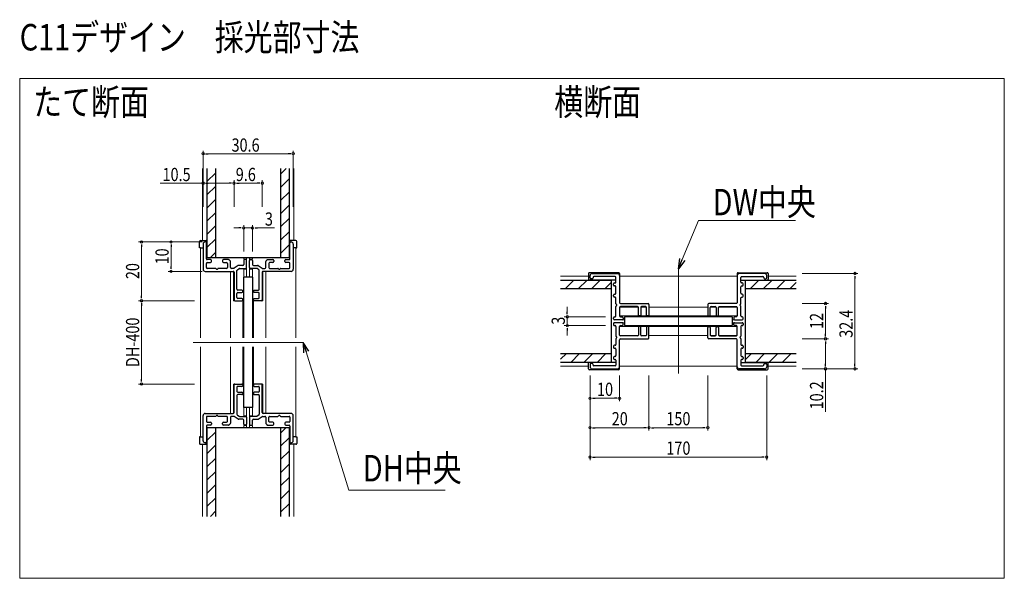
# Model space of a CAD drawing. Extents: x 0 to 1002, y 0 to 1598.
# Drawn here: x 357 to 691, y 741 to 931 of the extents above; entities that cross this region are included whole.
import ezdxf

# ---------------------------------------------------------------- set-up
doc = ezdxf.new("R2010")
doc.units = 0
for name, color, linetype, lineweight in [('USER1', 3, 'CONTINUOUS', 13), ('YKK_11', 7, 'CONTINUOUS', 30), ('YKK_12', 2, 'CONTINUOUS', 13), ('YKK_13', 4, 'CONTINUOUS', 30), ('YKK_D', 6, 'CONTINUOUS', 13)]:
    doc.layers.add(name, color=color, linetype=linetype, lineweight=lineweight)
doc.styles.add('text-b', font='extslim2.shx', dxfattribs={"width": 0.8, "bigfont": 'extfont2.shx'})

msp = doc.modelspace()

# ---------------------------------------------------------------- linework, layer by layer
at = {"layer": 'YKK_11', "color": 0, "linetype": 'ByBlock', "lineweight": -2, "ltscale": 0.5}
for p, q in [((419.09, 855.16), (419.09, 846.56)), ((419.89, 855.86), (419.79, 855.86)), ((420.19, 850.16), (420.19, 855.56)), ((448.59, 850.16), (448.59, 855.56)), ((448.89, 855.86), (448.99, 855.86)), ((449.69, 855.16), (449.69, 846.56)), ((421.59, 849.86), (420.49, 849.86)), ((427.76, 849.86), (425.99, 849.86)), ((428.3, 849.45), (427.98, 849.77)), ((433.59, 849.86), (433.19, 849.86)), ((435.19, 849.86), (435.59, 849.86)), ((440.48, 849.45), (440.8, 849.77)), ((441.01, 849.86), (442.79, 849.86)), ((447.19, 849.86), (448.29, 849.86)), ((420.19, 847.16), (420.19, 848.56)), ((420.49, 848.86), (421.59, 848.86)), ((423.33, 846.86), (420.49, 846.86)), ((421.89, 849.16), (421.89, 849.56)), ((427.09, 846.86), (424.25, 846.86)), ((425.69, 849.56), (425.69, 849.16)), ((425.99, 848.86), (427.09, 848.86)), ((427.39, 848.56), (427.39, 847.16)), ((428.39, 847.16), (428.39, 849.24)), ((429.5, 846.86), (428.69, 846.86)), ((431.01, 847.81), (429.66, 846.91)), ((430.72, 846.42), (431.31, 846.81)), ((432.59, 847.86), (431.18, 847.86)), ((431.48, 846.86), (433.59, 846.86)), ((432.89, 849.56), (432.89, 848.16)), ((433.89, 847.16), (433.89, 849.56)), ((434.89, 847.16), (434.89, 849.56)), ((437.29, 846.86), (435.19, 846.86)), ((435.89, 849.56), (435.89, 848.16)), ((436.19, 847.86), (437.6, 847.86)), ((438.05, 846.42), (437.46, 846.81)), ((437.76, 847.81), (439.11, 846.91)), ((439.28, 846.86), (440.09, 846.86)), ((440.39, 847.16), (440.39, 849.24)), ((441.39, 848.56), (441.39, 847.16)), ((442.79, 848.86), (441.69, 848.86)), ((441.69, 846.86), (444.53, 846.86)), ((443.09, 849.56), (443.09, 849.16)), ((445.45, 846.86), (448.29, 846.86)), ((446.89, 849.16), (446.89, 849.56)), ((448.29, 848.86), (447.19, 848.86)), ((448.59, 847.16), (448.59, 848.56)), ((419.79, 845.86), (429.29, 845.86)), ((429.59, 845.56), (429.59, 836.16)), ((430.59, 839.76), (430.59, 846.17)), ((438.19, 839.76), (438.19, 846.17)), ((439.19, 845.56), (439.19, 836.16)), ((448.99, 845.86), (439.49, 845.86)), ((550.55, 843.61), (550.55, 844.41)), ((551.25, 843.31), (550.85, 843.31)), ((551.25, 845.11), (559.85, 845.11)), ((551.55, 843.81), (551.55, 843.61)), ((559.05, 844.11), (551.85, 844.11)), ((559.35, 842.21), (559.35, 843.81)), ((560.55, 844.41), (560.55, 835.21)), ((600.55, 844.41), (600.55, 835.21)), ((609.85, 845.11), (601.25, 845.11)), ((601.75, 842.21), (601.75, 843.81)), ((602.05, 844.11), (609.25, 844.11)), ((609.55, 843.81), (609.55, 843.61)), ((609.85, 843.31), (610.25, 843.31)), ((610.55, 843.61), (610.55, 844.41)), ((558.55, 841.21), (558.55, 841.61)), ((558.85, 841.91), (559.05, 841.91)), ((559.05, 840.91), (558.85, 840.91)), ((559.35, 838.41), (559.35, 840.61)), ((601.75, 838.41), (601.75, 840.61)), ((602.25, 841.91), (602.05, 841.91)), ((602.05, 840.91), (602.25, 840.91)), ((602.55, 841.21), (602.55, 841.61)), ((430.59, 836.96), (430.59, 838.36)), ((432.29, 839.46), (430.89, 839.46)), ((430.89, 838.66), (432.29, 838.66)), ((432.29, 836.66), (430.89, 836.66)), ((432.59, 838.96), (432.59, 839.16)), ((432.59, 836.16), (432.59, 836.36)), ((436.19, 838.96), (436.19, 839.16)), ((436.19, 836.16), (436.19, 836.36)), ((436.49, 839.46), (437.89, 839.46)), ((437.89, 838.66), (436.49, 838.66)), ((436.49, 836.66), (437.89, 836.66)), ((438.19, 836.96), (438.19, 838.36)), ((558.55, 837.41), (558.55, 837.81)), ((558.85, 838.11), (559.05, 838.11)), ((559.05, 837.11), (558.85, 837.11)), ((559.35, 834.87), (559.35, 836.81)), ((601.75, 834.87), (601.75, 836.81)), ((602.25, 838.11), (602.05, 838.11)), ((602.05, 837.11), (602.25, 837.11)), ((602.55, 837.41), (602.55, 837.81)), ((429.89, 835.86), (432.29, 835.86)), ((438.89, 835.86), (436.49, 835.86)), ((559.35, 830.71), (559.35, 833.95)), ((560.55, 833.61), (560.55, 830.71)), ((560.85, 834.91), (570.25, 834.91)), ((566.65, 833.91), (560.85, 833.91)), ((566.95, 831.01), (566.95, 833.61)), ((567.75, 833.61), (567.75, 831.01)), ((569.45, 833.91), (568.05, 833.91)), ((569.75, 831.01), (569.75, 833.61)), ((570.55, 834.61), (570.55, 831.01)), ((590.55, 834.61), (590.55, 831.01)), ((600.25, 834.91), (590.85, 834.91)), ((591.35, 831.01), (591.35, 833.61)), ((591.65, 833.91), (593.05, 833.91)), ((593.35, 833.61), (593.35, 831.01)), ((594.15, 831.01), (594.15, 833.61)), ((594.45, 833.91), (600.25, 833.91)), ((600.55, 833.61), (600.55, 830.71)), ((601.75, 830.71), (601.75, 833.95)), ((558.55, 829.71), (558.55, 830.11)), ((558.85, 830.41), (559.05, 830.41)), ((560.85, 830.41), (561.45, 830.41)), ((561.75, 830.11), (561.75, 829.71)), ((567.45, 830.71), (567.25, 830.71)), ((570.25, 830.71), (570.05, 830.71)), ((590.85, 830.71), (591.05, 830.71)), ((593.65, 830.71), (593.85, 830.71)), ((599.35, 830.11), (599.35, 829.71)), ((600.25, 830.41), (599.65, 830.41)), ((602.25, 830.41), (602.05, 830.41)), ((602.55, 829.71), (602.55, 830.11)), ((558.55, 828.11), (558.55, 827.71)), ((561.45, 829.41), (558.85, 829.41)), ((561.45, 828.41), (558.85, 828.41)), ((558.85, 827.41), (559.05, 827.41)), ((559.35, 827.11), (559.35, 823.87)), ((560.55, 824.21), (560.55, 827.11)), ((560.85, 827.41), (561.45, 827.41)), ((561.75, 827.71), (561.75, 828.11)), ((566.95, 826.81), (566.95, 824.21)), ((567.45, 827.11), (567.25, 827.11)), ((567.75, 824.21), (567.75, 826.81)), ((569.75, 826.81), (569.75, 824.21)), ((570.25, 827.11), (570.05, 827.11)), ((570.55, 823.21), (570.55, 826.81)), ((590.55, 823.21), (590.55, 826.81)), ((590.85, 827.11), (591.05, 827.11)), ((591.35, 826.81), (591.35, 824.21)), ((593.35, 824.21), (593.35, 826.81)), ((593.65, 827.11), (593.85, 827.11)), ((594.15, 826.81), (594.15, 824.21)), ((599.35, 827.71), (599.35, 828.11)), ((599.65, 829.41), (602.25, 829.41)), ((599.65, 828.41), (602.25, 828.41)), ((600.25, 827.41), (599.65, 827.41)), ((600.55, 824.21), (600.55, 827.11)), ((601.75, 827.11), (601.75, 823.87)), ((602.25, 827.41), (602.05, 827.41)), ((602.55, 828.11), (602.55, 827.71)), ((559.35, 822.95), (559.35, 821.01)), ((566.65, 823.91), (560.85, 823.91)), ((560.85, 822.91), (570.25, 822.91)), ((569.45, 823.91), (568.05, 823.91)), ((600.25, 822.91), (590.85, 822.91)), ((591.65, 823.91), (593.05, 823.91)), ((594.45, 823.91), (600.25, 823.91)), ((601.75, 822.95), (601.75, 821.01)), ((558.55, 820.41), (558.55, 820.01)), ((559.05, 820.71), (558.85, 820.71)), ((558.85, 819.71), (559.05, 819.71)), ((560.55, 813.41), (560.55, 822.61)), ((600.55, 813.41), (600.55, 822.61)), ((602.05, 820.71), (602.25, 820.71)), ((602.25, 819.71), (602.05, 819.71)), ((602.55, 820.41), (602.55, 820.01)), ((558.55, 816.61), (558.55, 816.21)), ((559.05, 816.91), (558.85, 816.91)), ((559.35, 819.41), (559.35, 817.21)), ((601.75, 819.41), (601.75, 817.21)), ((602.05, 816.91), (602.25, 816.91)), ((602.55, 816.61), (602.55, 816.21)), ((550.55, 814.21), (550.55, 813.41)), ((551.25, 814.51), (550.85, 814.51)), ((551.55, 814.01), (551.55, 814.21)), ((559.05, 813.71), (551.85, 813.71)), ((558.85, 815.91), (559.05, 815.91)), ((559.35, 815.61), (559.35, 814.01)), ((601.75, 815.61), (601.75, 814.01)), ((602.25, 815.91), (602.05, 815.91)), ((602.05, 813.71), (609.25, 813.71)), ((609.55, 814.01), (609.55, 814.21)), ((609.85, 814.51), (610.25, 814.51)), ((610.55, 814.21), (610.55, 813.41)), ((551.25, 812.71), (559.85, 812.71)), ((609.85, 812.71), (601.25, 812.71)), ((429.59, 797.86), (429.59, 807.26)), ((429.89, 807.56), (432.29, 807.56)), ((430.59, 806.46), (430.59, 805.06)), ((432.29, 806.76), (430.89, 806.76)), ((432.59, 807.26), (432.59, 807.06)), ((436.19, 807.26), (436.19, 807.06)), ((438.89, 807.56), (436.49, 807.56)), ((436.49, 806.76), (437.89, 806.76)), ((438.19, 806.46), (438.19, 805.06)), ((439.19, 797.86), (439.19, 807.26)), ((430.59, 803.66), (430.59, 797.26)), ((430.89, 804.76), (432.29, 804.76)), ((432.29, 803.96), (430.89, 803.96)), ((432.59, 804.46), (432.59, 804.26)), ((436.19, 804.46), (436.19, 804.26)), ((437.89, 804.76), (436.49, 804.76)), ((436.49, 803.96), (437.89, 803.96)), ((438.19, 803.66), (438.19, 797.26)), ((419.09, 788.26), (419.09, 796.86)), ((419.79, 797.56), (429.29, 797.56)), ((420.19, 796.26), (420.19, 794.86)), ((423.33, 796.56), (420.49, 796.56)), ((427.09, 796.56), (424.25, 796.56)), ((427.39, 794.86), (427.39, 796.26)), ((428.39, 796.26), (428.39, 794.19)), ((429.5, 796.56), (428.69, 796.56)), ((431.01, 795.61), (429.66, 796.51)), ((430.72, 797.01), (431.31, 796.61)), ((431.48, 796.56), (433.59, 796.56)), ((433.89, 796.26), (433.89, 793.86)), ((434.89, 796.26), (434.89, 793.86)), ((437.29, 796.56), (435.19, 796.56)), ((438.05, 797.01), (437.46, 796.61)), ((437.76, 795.61), (439.11, 796.51)), ((439.28, 796.56), (440.09, 796.56)), ((448.99, 797.56), (439.49, 797.56)), ((440.39, 796.26), (440.39, 794.19)), ((441.39, 794.86), (441.39, 796.26)), ((441.69, 796.56), (444.53, 796.56)), ((445.45, 796.56), (448.29, 796.56)), ((448.59, 796.26), (448.59, 794.86)), ((449.69, 788.26), (449.69, 796.86)), ((420.19, 793.26), (420.19, 787.86)), ((420.49, 794.56), (421.59, 794.56)), ((421.59, 793.56), (420.49, 793.56)), ((421.89, 794.26), (421.89, 793.86)), ((425.69, 793.86), (425.69, 794.26)), ((425.99, 794.56), (427.09, 794.56)), ((427.76, 793.56), (425.99, 793.56)), ((428.3, 793.97), (427.98, 793.65)), ((432.59, 795.56), (431.18, 795.56)), ((432.89, 793.86), (432.89, 795.26)), ((433.59, 793.56), (433.19, 793.56)), ((435.19, 793.56), (435.59, 793.56)), ((435.89, 793.86), (435.89, 795.26)), ((436.19, 795.56), (437.6, 795.56)), ((440.48, 793.97), (440.8, 793.65)), ((441.01, 793.56), (442.79, 793.56)), ((442.79, 794.56), (441.69, 794.56)), ((443.09, 793.86), (443.09, 794.26)), ((446.89, 794.26), (446.89, 793.86)), ((448.29, 794.56), (447.19, 794.56)), ((447.19, 793.56), (448.29, 793.56)), ((448.59, 793.26), (448.59, 787.86)), ((419.89, 787.56), (419.79, 787.56)), ((448.89, 787.56), (448.99, 787.56))]:
    msp.add_line(p, q, dxfattribs=at)
for centre, radius, start, end in [((419.79, 855.16), 0.7, 90, 180), ((419.89, 855.56), 0.3, 0, 90), ((448.89, 855.56), 0.3, 90, 180), ((448.99, 855.16), 0.7, 0, 90), ((420.49, 850.16), 0.3, 180, 270), ((421.59, 849.56), 0.3, 0, 90), ((425.99, 849.56), 0.3, 90, 180), ((427.76, 849.56), 0.3, 45, 90), ((433.19, 849.56), 0.3, 90, 180), ((433.59, 849.56), 0.3, 0, 90), ((435.19, 849.56), 0.3, 90, 180), ((435.59, 849.56), 0.3, 360, 90), ((441.01, 849.56), 0.3, 90, 135), ((442.79, 849.56), 0.3, 0, 90), ((447.19, 849.56), 0.3, 90, 180), ((448.29, 850.16), 0.3, 270, 0), ((419.79, 846.56), 0.7, 180, 270), ((420.49, 848.56), 0.3, 90, 180), ((420.49, 847.16), 0.3, 180, 270), ((421.59, 849.16), 0.3, 270, 0), ((423.33, 846.66), 0.2, 23.5782, 90), ((423.79, 846.86), 0.3, 203.5782, 336.4218), ((424.25, 846.66), 0.2, 90, 156.4218), ((425.99, 849.16), 0.3, 180, 270), ((427.09, 848.56), 0.3, 0, 90), ((427.09, 847.16), 0.3, 270, 0), ((428.09, 849.24), 0.3, 0, 45), ((428.69, 847.16), 0.3, 180, 270), ((429.5, 847.16), 0.3, 270, 303.6901), ((430.89, 846.17), 0.3, 123.6901, 180), ((431.18, 847.56), 0.3, 90, 123.6901), ((431.48, 846.56), 0.3, 90, 123.6901), ((432.59, 848.16), 0.3, 270, 0), ((433.59, 847.16), 0.3, 270, 0), ((435.19, 847.16), 0.3, 180, 270), ((436.19, 848.16), 0.3, 180, 270), ((437.29, 846.56), 0.3, 56.3099, 90), ((437.6, 847.56), 0.3, 56.3099, 90), ((437.89, 846.17), 0.3, 0, 56.3099), ((439.28, 847.16), 0.3, 236.3099, 270), ((440.09, 847.16), 0.3, 270, 0), ((440.69, 849.24), 0.3, 135, 180), ((441.69, 848.56), 0.3, 90, 180), ((441.69, 847.16), 0.3, 180, 270), ((442.79, 849.16), 0.3, 270, 0), ((444.53, 846.66), 0.2, 23.5782, 90), ((444.99, 846.86), 0.3, 203.5782, 336.4218), ((445.45, 846.66), 0.2, 90, 156.4218), ((447.19, 849.16), 0.3, 180, 270), ((448.29, 848.56), 0.3, 0, 90), ((448.29, 847.16), 0.3, 270, 0), ((448.99, 846.56), 0.7, 270, 0), ((429.29, 845.56), 0.3, 0, 90), ((439.49, 845.56), 0.3, 90, 180), ((551.25, 844.41), 0.7, 90, 180), ((550.85, 843.61), 0.3, 180, 270), ((551.25, 843.61), 0.3, 270, 0), ((551.85, 843.81), 0.3, 90, 180), ((559.05, 843.81), 0.3, 0, 90), ((559.85, 844.41), 0.7, 0, 90), ((601.25, 844.41), 0.7, 90, 180), ((602.05, 843.81), 0.3, 90, 180), ((609.25, 843.81), 0.3, 0, 90), ((609.85, 843.61), 0.3, 180, 270), ((609.85, 844.41), 0.7, 0, 90), ((610.25, 843.61), 0.3, 270, 0), ((430.89, 839.76), 0.3, 180, 270), ((437.89, 839.76), 0.3, 270, 0), ((558.85, 841.61), 0.3, 90, 180), ((558.85, 841.21), 0.3, 180, 270), ((559.05, 842.21), 0.3, 270, 0), ((559.05, 840.61), 0.3, 0, 90), ((602.05, 842.21), 0.3, 180, 270), ((602.05, 840.61), 0.3, 90, 180), ((602.25, 841.61), 0.3, 0, 90), ((602.25, 841.21), 0.3, 270, 0), ((430.89, 838.36), 0.3, 90, 180), ((430.89, 836.96), 0.3, 180, 270), ((432.29, 839.16), 0.3, 0, 90), ((432.29, 838.96), 0.3, 270, 360), ((432.29, 836.36), 0.3, 0, 90), ((436.49, 839.16), 0.3, 90, 180), ((436.49, 838.96), 0.3, 180, 270), ((436.49, 836.36), 0.3, 90, 180), ((437.89, 838.36), 0.3, 360, 90), ((437.89, 836.96), 0.3, 270, 0), ((558.85, 837.81), 0.3, 90, 180), ((558.85, 837.41), 0.3, 180, 270), ((559.05, 838.41), 0.3, 270, 0), ((559.05, 836.81), 0.3, 0, 90), ((602.05, 838.41), 0.3, 180, 270), ((602.05, 836.81), 0.3, 90, 180), ((602.25, 837.81), 0.3, 360, 90), ((602.25, 837.41), 0.3, 270, 0), ((429.89, 836.16), 0.3, 180, 270), ((432.29, 836.16), 0.3, 270, 0), ((436.49, 836.16), 0.3, 180, 270), ((438.89, 836.16), 0.3, 270, 0), ((559.55, 834.87), 0.2, 180, 246.4218), ((559.55, 833.95), 0.2, 113.5782, 180), ((559.35, 834.41), 0.3, 293.5782, 66.4218), ((560.85, 835.21), 0.3, 180, 270), ((560.85, 833.61), 0.3, 90, 180), ((566.65, 833.61), 0.3, 0, 90), ((568.05, 833.61), 0.3, 90, 180), ((569.45, 833.61), 0.3, 360, 90), ((570.25, 834.61), 0.3, 0, 90), ((590.85, 834.61), 0.3, 90, 180), ((591.65, 833.61), 0.3, 90, 180), ((593.05, 833.61), 0.3, 360, 90), ((594.45, 833.61), 0.3, 90, 180), ((600.25, 835.21), 0.3, 270, 0), ((600.25, 833.61), 0.3, 0, 90), ((601.75, 834.41), 0.3, 113.5782, 246.4218), ((601.55, 834.87), 0.2, 293.5782, 0), ((601.55, 833.95), 0.2, 360, 66.4218), ((558.85, 830.11), 0.3, 90, 180), ((558.85, 829.71), 0.3, 180, 270), ((559.05, 830.71), 0.3, 270, 0), ((560.85, 830.71), 0.3, 180, 270), ((561.45, 830.11), 0.3, 360, 90), ((561.45, 829.71), 0.3, 270, 0), ((567.25, 831.01), 0.3, 180, 270), ((567.45, 831.01), 0.3, 270, 0), ((570.05, 831.01), 0.3, 180, 270), ((570.25, 831.01), 0.3, 270, 360), ((590.85, 831.01), 0.3, 180, 270), ((591.05, 831.01), 0.3, 270, 360), ((593.65, 831.01), 0.3, 180, 270), ((593.85, 831.01), 0.3, 270, 360), ((599.65, 830.11), 0.3, 90, 180), ((599.65, 829.71), 0.3, 180, 270), ((600.25, 830.71), 0.3, 270, 0), ((602.05, 830.71), 0.3, 180, 270), ((602.25, 830.11), 0.3, 360, 90), ((602.25, 829.71), 0.3, 270, 0), ((558.85, 828.11), 0.3, 90, 180), ((558.85, 827.71), 0.3, 180, 270), ((559.05, 827.11), 0.3, 0, 90), ((560.85, 827.11), 0.3, 90, 180), ((561.45, 828.11), 0.3, 360, 90), ((561.45, 827.71), 0.3, 270, 0), ((567.25, 826.81), 0.3, 90, 180), ((567.45, 826.81), 0.3, 360, 90), ((570.05, 826.81), 0.3, 90, 180), ((570.25, 826.81), 0.3, 0, 90), ((590.85, 826.81), 0.3, 90, 180), ((591.05, 826.81), 0.3, 0, 90), ((593.65, 826.81), 0.3, 90, 180), ((593.85, 826.81), 0.3, 0, 90), ((599.65, 828.11), 0.3, 90, 180), ((599.65, 827.71), 0.3, 180, 270), ((600.25, 827.11), 0.3, 0, 90), ((602.05, 827.11), 0.3, 90, 180), ((602.25, 828.11), 0.3, 0, 90), ((602.25, 827.71), 0.3, 270, 0), ((559.55, 823.87), 0.2, 180, 246.4218), ((559.55, 822.95), 0.2, 113.5782, 180), ((559.35, 823.41), 0.3, 293.5782, 66.4218), ((560.85, 824.21), 0.3, 180, 270), ((560.85, 822.61), 0.3, 90, 180), ((566.65, 824.21), 0.3, 270, 0), ((568.05, 824.21), 0.3, 180, 270), ((569.45, 824.21), 0.3, 270, 0), ((570.25, 823.21), 0.3, 270, 0), ((590.85, 823.21), 0.3, 180, 270), ((591.65, 824.21), 0.3, 180, 270), ((593.05, 824.21), 0.3, 270, 0), ((594.45, 824.21), 0.3, 180, 270), ((600.25, 824.21), 0.3, 270, 0), ((600.25, 822.61), 0.3, 0, 90), ((601.75, 823.41), 0.3, 113.5782, 246.4218), ((601.55, 823.87), 0.2, 293.5782, 0), ((601.55, 822.95), 0.2, 360, 66.4218), ((558.85, 820.41), 0.3, 90, 180), ((558.85, 820.01), 0.3, 180, 270), ((559.05, 821.01), 0.3, 270, 360), ((559.05, 819.41), 0.3, 0, 90), ((602.05, 821.01), 0.3, 180, 270), ((602.05, 819.41), 0.3, 90, 180), ((602.25, 820.41), 0.3, 0, 90), ((602.25, 820.01), 0.3, 270, 360), ((558.85, 816.61), 0.3, 90, 180), ((558.85, 816.21), 0.3, 180, 270), ((559.05, 817.21), 0.3, 270, 0), ((602.05, 817.21), 0.3, 180, 270), ((602.25, 816.61), 0.3, 0, 90), ((602.25, 816.21), 0.3, 270, 0), ((550.85, 814.21), 0.3, 90, 180), ((551.25, 813.41), 0.7, 180, 270), ((551.25, 814.21), 0.3, 0, 90), ((551.85, 814.01), 0.3, 180, 270), ((559.05, 815.61), 0.3, 0, 90), ((559.05, 814.01), 0.3, 270, 360), ((559.85, 813.41), 0.7, 270, 0), ((601.25, 813.41), 0.7, 180, 270), ((602.05, 815.61), 0.3, 90, 180), ((602.05, 814.01), 0.3, 180, 270), ((609.25, 814.01), 0.3, 270, 0), ((609.85, 814.21), 0.3, 90, 180), ((609.85, 813.41), 0.7, 270, 360), ((610.25, 814.21), 0.3, 0, 90), ((429.89, 807.26), 0.3, 90, 180), ((430.89, 806.46), 0.3, 90, 180), ((432.29, 807.26), 0.3, 0, 90), ((432.29, 807.06), 0.3, 270, 360), ((436.49, 807.26), 0.3, 90, 180), ((436.49, 807.06), 0.3, 180, 270), ((437.89, 806.46), 0.3, 0, 90), ((438.89, 807.26), 0.3, 360, 90), ((430.89, 805.06), 0.3, 180, 270), ((430.89, 803.66), 0.3, 90, 180), ((432.29, 804.46), 0.3, 0, 90), ((432.29, 804.26), 0.3, 270, 0), ((436.49, 804.46), 0.3, 90, 180), ((436.49, 804.26), 0.3, 180, 270), ((437.89, 805.06), 0.3, 270, 0), ((437.89, 803.66), 0.3, 360, 90), ((419.79, 796.86), 0.7, 90, 180), ((420.49, 796.26), 0.3, 90, 180), ((423.33, 796.76), 0.2, 270, 336.4218), ((423.79, 796.56), 0.3, 23.5782, 156.4218), ((424.25, 796.76), 0.2, 203.5782, 270), ((427.09, 796.26), 0.3, 360, 90), ((428.69, 796.26), 0.3, 90, 180), ((429.29, 797.86), 0.3, 270, 360), ((429.5, 796.26), 0.3, 56.3099, 90), ((430.89, 797.26), 0.3, 180, 236.3099), ((431.48, 796.86), 0.3, 236.3099, 270), ((433.59, 796.26), 0.3, 360, 90), ((435.19, 796.26), 0.3, 90, 180), ((437.29, 796.86), 0.3, 270, 303.6901), ((437.89, 797.26), 0.3, 303.6901, 0), ((439.28, 796.26), 0.3, 90, 123.6901), ((439.49, 797.86), 0.3, 180, 270), ((440.09, 796.26), 0.3, 360, 90), ((441.69, 796.26), 0.3, 90, 180), ((444.53, 796.76), 0.2, 270, 336.4218), ((444.99, 796.56), 0.3, 23.5782, 156.4218), ((445.45, 796.76), 0.2, 203.5782, 270), ((448.29, 796.26), 0.3, 0, 90), ((448.99, 796.86), 0.7, 0, 90), ((420.49, 794.86), 0.3, 180, 270), ((420.49, 793.26), 0.3, 90, 180), ((421.59, 794.26), 0.3, 360, 90), ((421.59, 793.86), 0.3, 270, 0), ((425.99, 794.26), 0.3, 90, 180), ((425.99, 793.86), 0.3, 180, 270), ((427.09, 794.86), 0.3, 270, 0), ((427.76, 793.86), 0.3, 270, 315), ((428.09, 794.19), 0.3, 315, 360), ((431.18, 795.86), 0.3, 236.3099, 270), ((432.59, 795.26), 0.3, 360, 90), ((433.19, 793.86), 0.3, 180, 270), ((433.59, 793.86), 0.3, 270, 360), ((435.19, 793.86), 0.3, 180, 270), ((435.59, 793.86), 0.3, 270, 0), ((436.19, 795.26), 0.3, 90, 180), ((437.6, 795.86), 0.3, 270, 303.6901), ((440.69, 794.19), 0.3, 180, 225), ((441.01, 793.86), 0.3, 225, 270), ((441.69, 794.86), 0.3, 180, 270), ((442.79, 794.26), 0.3, 0, 90), ((442.79, 793.86), 0.3, 270, 0), ((447.19, 794.26), 0.3, 90, 180), ((447.19, 793.86), 0.3, 180, 270), ((448.29, 794.86), 0.3, 270, 360), ((448.29, 793.26), 0.3, 360, 90), ((419.79, 788.26), 0.7, 180, 270), ((419.89, 787.86), 0.3, 270, 0), ((448.89, 787.86), 0.3, 180, 270), ((448.99, 788.26), 0.7, 270, 0)]:
    msp.add_arc(centre, radius, start, end, dxfattribs=at)
at = {"layer": 'YKK_12', "ltscale": 5}
for p, q in [((356.78, 911.49), (691.27, 911.49)), ((356.78, 741.49), (356.78, 911.49)), ((691.27, 911.49), (691.27, 741.49)), ((691.27, 741.49), (356.78, 741.49))]:
    msp.add_line(p, q, dxfattribs=at)
at = {"layer": 'YKK_12'}
for p, q in [((418.89, 856.36), (418.89, 880.86)), ((449.89, 856.36), (449.89, 880.86)), ((418.19, 853.86), (418.19, 823.21)), ((450.59, 853.86), (450.59, 823.21)), ((432.89, 850.61), (432.89, 849.96)), ((433.89, 849.96), (432.89, 849.96)), ((433.89, 850.61), (433.89, 843.86)), ((434.89, 850.61), (434.89, 843.86)), ((434.89, 849.96), (435.89, 849.96)), ((435.89, 850.61), (435.89, 849.96)), ((432.89, 846.66), (432.89, 843.86)), ((432.89, 846.66), (433.89, 846.66)), ((435.89, 846.66), (434.89, 846.66)), ((435.89, 846.66), (435.89, 843.86)), ((580.55, 811.11), (580.55, 846.71)), ((428.39, 845.86), (429.39, 845.86)), ((428.39, 845.86), (428.39, 823.21)), ((429.39, 845.86), (429.39, 835.86)), ((439.39, 845.86), (439.39, 835.86)), ((440.39, 845.86), (439.39, 845.86)), ((440.39, 845.86), (440.39, 823.21)), ((540.55, 844.21), (550.05, 844.21)), ((560.55, 844.21), (600.55, 844.21)), ((611.05, 844.21), (620.55, 844.21)), ((432.59, 835.86), (429.39, 835.86)), ((432.59, 835.86), (432.59, 823.21)), ((436.19, 835.86), (439.39, 835.86)), ((436.19, 835.86), (436.19, 823.21)), ((560.55, 833.71), (566.93, 833.71)), ((567.77, 833.71), (569.73, 833.71)), ((570.55, 833.71), (590.55, 833.71)), ((591.37, 833.71), (593.33, 833.71)), ((594.17, 833.71), (600.55, 833.71)), ((560.55, 830.71), (600.55, 830.71)), ((560.55, 827.11), (600.55, 827.11)), ((561.45, 829.41), (562.25, 829.41)), ((561.45, 828.41), (562.25, 828.41)), ((598.85, 829.41), (599.65, 829.41)), ((598.85, 828.41), (599.65, 828.41)), ((560.55, 824.11), (566.93, 824.11)), ((567.77, 824.11), (569.73, 824.11)), ((570.55, 824.11), (590.55, 824.11)), ((591.37, 824.11), (593.33, 824.11)), ((594.17, 824.11), (600.55, 824.11)), ((453.09, 821.71), (415.69, 821.71)), ((418.19, 820.21), (418.19, 789.56)), ((428.39, 820.21), (428.39, 797.56)), ((432.59, 820.21), (432.59, 807.56)), ((436.19, 820.21), (436.19, 807.56)), ((440.39, 820.21), (440.39, 797.56)), ((450.59, 820.21), (450.59, 789.56)), ((540.55, 813.61), (550.05, 813.61)), ((560.55, 813.61), (600.55, 813.61)), ((611.05, 813.61), (620.55, 813.61)), ((429.39, 797.56), (429.39, 807.56)), ((432.59, 807.56), (429.39, 807.56)), ((436.19, 807.56), (439.39, 807.56)), ((439.39, 797.56), (439.39, 807.56)), ((432.89, 796.76), (432.89, 799.56)), ((433.89, 792.81), (433.89, 799.56)), ((434.89, 792.81), (434.89, 799.56)), ((435.89, 796.76), (435.89, 799.56)), ((428.39, 797.56), (429.39, 797.56)), ((432.89, 796.76), (433.89, 796.76)), ((435.89, 796.76), (434.89, 796.76)), ((440.39, 797.56), (439.39, 797.56)), ((432.89, 792.81), (432.89, 793.46)), ((433.89, 793.46), (432.89, 793.46)), ((434.89, 793.46), (435.89, 793.46)), ((435.89, 792.81), (435.89, 793.46)), ((418.89, 787.06), (418.89, 762.56)), ((449.89, 787.06), (449.89, 762.56))]:
    msp.add_line(p, q, dxfattribs=at)
at = {"layer": 'YKK_13'}
for p, q in [((420.39, 880.86), (420.39, 850.61)), ((423.39, 850.61), (423.39, 880.86)), ((445.39, 878.92), (447.33, 880.86)), ((445.39, 880.86), (445.39, 850.61)), ((448.39, 850.61), (448.39, 880.86)), ((420.39, 876.37), (423.39, 879.37)), ((445.39, 874.43), (448.39, 877.43)), ((420.39, 871.88), (423.39, 874.88)), ((420.39, 867.39), (423.39, 870.39)), ((445.39, 869.94), (448.39, 872.94)), ((445.39, 865.45), (448.39, 868.45)), ((420.39, 862.9), (423.39, 865.9)), ((445.39, 860.96), (448.39, 863.96)), ((420.39, 858.41), (423.39, 861.41)), ((418.19, 856.36), (420.09, 856.36)), ((420.39, 853.92), (423.39, 856.92)), ((445.39, 856.47), (448.39, 859.47)), ((450.59, 856.36), (448.69, 856.36)), ((417.89, 853.86), (417.89, 856.06)), ((418.19, 853.86), (417.89, 853.86)), ((418.19, 853.86), (419.09, 853.86)), ((420.39, 853.86), (420.19, 853.86)), ((420.39, 856.06), (420.39, 853.86)), ((445.39, 851.98), (448.39, 854.98)), ((448.39, 856.06), (448.39, 853.86)), ((448.39, 853.86), (448.59, 853.86)), ((450.59, 853.86), (449.69, 853.86)), ((450.59, 853.86), (450.89, 853.86)), ((450.89, 853.86), (450.89, 856.06)), ((420.39, 850.61), (448.39, 850.61)), ((421.57, 850.61), (423.39, 852.43)), ((432.89, 823.21), (432.89, 843.86)), ((435.89, 843.86), (432.89, 843.86)), ((435.89, 843.86), (435.89, 823.21)), ((550.05, 845.11), (550.05, 843.21)), ((560.25, 845.41), (550.35, 845.41)), ((560.55, 845.11), (560.55, 844.41)), ((600.55, 845.11), (600.55, 844.41)), ((600.85, 845.41), (610.75, 845.41)), ((611.05, 845.11), (611.05, 843.21)), ((540.55, 842.91), (557.8, 842.91)), ((557.8, 839.91), (540.55, 839.91)), ((542.04, 839.91), (545.04, 842.91)), ((546.53, 839.91), (549.53, 842.91)), ((559.35, 842.91), (550.35, 842.91)), ((551.02, 839.91), (554.02, 842.91)), ((555.51, 839.91), (557.8, 842.2)), ((557.8, 814.91), (557.8, 842.91)), ((601.75, 842.91), (610.75, 842.91)), ((603.3, 842.8), (603.41, 842.91)), ((603.3, 842.91), (620.55, 842.91)), ((603.3, 814.91), (603.3, 842.91)), ((620.55, 839.91), (603.3, 839.91)), ((604.9, 839.91), (607.9, 842.91)), ((609.39, 839.91), (612.39, 842.91)), ((613.88, 839.91), (616.88, 842.91)), ((618.37, 839.91), (620.55, 842.09)), ((598.85, 830.41), (562.25, 830.41)), ((562.25, 830.41), (562.25, 827.41)), ((598.85, 830.41), (598.85, 827.41)), ((562.25, 827.41), (598.85, 827.41)), ((432.89, 799.56), (432.89, 820.21)), ((435.89, 820.21), (435.89, 799.56)), ((540.55, 815.97), (542.49, 817.91)), ((540.55, 817.91), (557.8, 817.91)), ((543.98, 814.91), (546.98, 817.91)), ((548.47, 814.91), (551.47, 817.91)), ((552.96, 814.91), (555.96, 817.91)), ((603.3, 815.86), (605.35, 817.91)), ((603.3, 817.91), (620.55, 817.91)), ((606.84, 814.91), (609.84, 817.91)), ((611.33, 814.91), (614.33, 817.91)), ((615.82, 814.91), (618.82, 817.91)), ((557.8, 814.91), (540.55, 814.91)), ((550.05, 812.71), (550.05, 814.61)), ((559.35, 814.91), (550.35, 814.91)), ((557.45, 814.91), (557.8, 815.26)), ((560.55, 812.71), (560.55, 813.41)), ((600.55, 812.71), (600.55, 813.41)), ((601.75, 814.91), (610.75, 814.91)), ((620.55, 814.91), (603.3, 814.91)), ((611.05, 812.71), (611.05, 814.61)), ((620.31, 814.91), (620.55, 815.15)), ((560.25, 812.41), (550.35, 812.41)), ((600.85, 812.41), (610.75, 812.41)), ((435.89, 799.56), (432.89, 799.56)), ((420.39, 792.81), (420.39, 762.56)), ((420.39, 792.81), (448.39, 792.81)), ((423.39, 762.56), (423.39, 792.81)), ((445.39, 790.87), (447.33, 792.81)), ((445.39, 792.81), (445.39, 762.56)), ((448.39, 762.56), (448.39, 792.81)), ((417.89, 789.56), (417.89, 787.36)), ((418.19, 789.56), (417.89, 789.56)), ((418.19, 789.56), (419.09, 789.56)), ((420.39, 789.56), (420.19, 789.56)), ((420.39, 788.32), (423.39, 791.32)), ((420.39, 787.36), (420.39, 789.56)), ((448.39, 787.36), (448.39, 789.56)), ((448.39, 789.56), (448.59, 789.56)), ((450.59, 789.56), (449.69, 789.56)), ((450.59, 789.56), (450.89, 789.56)), ((450.89, 789.56), (450.89, 787.36)), ((418.19, 787.06), (420.09, 787.06)), ((420.39, 783.83), (423.39, 786.83)), ((445.39, 786.38), (448.39, 789.38)), ((450.59, 787.06), (448.69, 787.06)), ((445.39, 781.89), (448.39, 784.89)), ((420.39, 779.34), (423.39, 782.34)), ((445.39, 777.4), (448.39, 780.4)), ((420.39, 774.85), (423.39, 777.85)), ((420.39, 770.36), (423.39, 773.36)), ((445.39, 772.91), (448.39, 775.91)), ((445.39, 768.42), (448.39, 771.42)), ((420.39, 765.87), (423.39, 768.87)), ((445.39, 763.93), (448.39, 766.93)), ((421.57, 762.56), (423.39, 764.38))]:
    msp.add_line(p, q, dxfattribs=at)
for centre, start, end in [((418.19, 856.06), 90, 180), ((420.09, 856.06), 0, 90), ((448.69, 856.06), 90, 180), ((450.59, 856.06), 0, 90), ((550.35, 845.11), 90, 180), ((550.35, 843.21), 180, 270), ((560.25, 845.11), 0, 90), ((600.85, 845.11), 90, 180), ((610.75, 845.11), 0, 90), ((610.75, 843.21), 270, 0), ((550.35, 814.61), 90, 180), ((610.75, 814.61), 0, 90), ((550.35, 812.71), 180, 270), ((560.25, 812.71), 270, 0), ((600.85, 812.71), 180, 270), ((610.75, 812.71), 270, 0), ((418.19, 787.36), 180, 270), ((420.09, 787.36), 270, 0), ((448.69, 787.36), 180, 270), ((450.59, 787.36), 270, 0)]:
    msp.add_arc(centre, 0.3, start, end, dxfattribs=at)
at = {"layer": 'YKK_D'}
for p, q in [((419.09, 867.86), (419.09, 886.86)), ((449.69, 867.86), (449.69, 886.86)), ((420.79, 885.86), (447.99, 885.86)), ((419.09, 867.86), (419.09, 876.86)), ((429.59, 867.86), (429.59, 876.86)), ((429.59, 867.86), (429.59, 876.86)), ((439.19, 867.86), (439.19, 876.86)), ((419.09, 875.86), (404.51, 875.86)), ((427.89, 875.86), (420.79, 875.86)), ((431.29, 875.86), (437.49, 875.86)), ((581.86, 849.85), (587.4, 863.11)), ((587.4, 863.11), (620.31, 863.11)), ((431.19, 860.61), (429.49, 860.61)), ((432.89, 852.61), (432.89, 861.61)), ((432.89, 860.61), (435.89, 860.61)), ((435.89, 852.61), (435.89, 861.61)), ((437.59, 860.61), (443.29, 860.61)), ((418.79, 855.86), (397.19, 855.86)), ((398.19, 837.56), (398.19, 854.16)), ((418.79, 855.86), (407.19, 855.86)), ((408.19, 847.56), (408.19, 854.16)), ((418.79, 845.86), (407.19, 845.86)), ((622.55, 845.11), (641.55, 845.11)), ((640.55, 814.41), (640.55, 843.41)), ((416.19, 835.86), (397.19, 835.86)), ((416.19, 835.86), (397.19, 835.86)), ((398.19, 834.16), (398.19, 809.26)), ((542.8, 832.11), (542.8, 833.81)), ((622.55, 834.91), (631.55, 834.91)), ((630.55, 824.61), (630.55, 833.21)), ((555.8, 830.41), (541.8, 830.41)), ((542.8, 827.41), (542.8, 830.41)), ((555.8, 827.41), (541.8, 827.41)), ((542.8, 825.71), (542.8, 824.01)), ((622.55, 822.91), (631.55, 822.91)), ((622.55, 822.91), (631.55, 822.91)), ((630.55, 821.21), (630.55, 814.41)), ((550.55, 810.41), (550.55, 801.71)), ((550.55, 810.41), (550.55, 781.71)), ((550.55, 810.41), (550.55, 791.71)), ((560.55, 810.41), (560.55, 801.71)), ((570.55, 810.41), (570.55, 791.71)), ((570.55, 810.41), (570.55, 791.71)), ((590.55, 810.41), (590.55, 791.71)), ((610.55, 810.41), (610.55, 781.71)), ((622.55, 812.71), (641.55, 812.71)), ((622.55, 812.71), (631.55, 812.71)), ((630.55, 812.71), (630.55, 798.13)), ((416.19, 807.56), (397.19, 807.56)), ((558.85, 802.71), (552.25, 802.71)), ((568.85, 792.71), (552.25, 792.71)), ((572.25, 792.71), (588.85, 792.71)), ((552.25, 782.71), (608.85, 782.71))]:
    msp.add_line(p, q, dxfattribs=at)
at = {"layer": 'YKK_D', "linetype": 'ByBlock', "lineweight": -2}
for p, q in [((419.94, 885.86), (420.79, 885.86)), ((448.84, 885.86), (447.99, 885.86)), ((419.94, 875.86), (420.79, 875.86)), ((428.74, 875.86), (427.89, 875.86)), ((430.44, 875.86), (431.29, 875.86)), ((438.34, 875.86), (437.49, 875.86)), ((432.04, 860.61), (431.19, 860.61)), ((436.74, 860.61), (437.59, 860.61)), ((398.19, 855.01), (398.19, 854.16)), ((408.19, 855.01), (408.19, 854.16)), ((580.55, 846.71), (581.02, 850.2)), ((580.55, 846.71), (581.86, 849.85)), ((408.19, 846.71), (408.19, 847.56)), ((582.7, 849.5), (580.55, 846.71)), ((640.55, 844.26), (640.55, 843.41)), ((398.19, 836.71), (398.19, 837.56)), ((398.19, 835.01), (398.19, 834.16)), ((630.55, 834.06), (630.55, 833.21)), ((542.8, 831.26), (542.8, 832.11)), ((542.8, 826.56), (542.8, 825.71)), ((630.55, 823.76), (630.55, 824.61)), ((630.55, 822.06), (630.55, 821.21)), ((630.55, 813.56), (630.55, 814.41)), ((640.55, 813.56), (640.55, 814.41)), ((398.19, 808.41), (398.19, 809.26)), ((551.4, 802.71), (552.25, 802.71)), ((559.7, 802.71), (558.85, 802.71)), ((551.4, 792.71), (552.25, 792.71)), ((569.7, 792.71), (568.85, 792.71)), ((571.4, 792.71), (572.25, 792.71)), ((589.7, 792.71), (588.85, 792.71)), ((551.4, 782.71), (552.25, 782.71)), ((609.7, 782.71), (608.85, 782.71))]:
    msp.add_line(p, q, dxfattribs=at)
at = {"layer": 'YKK_D', "linetype": 'ByBlock', "lineweight": -2, "extrusion": (0, 0, -1)}
for p, q in [((454.96, 818.73), (453.09, 821.71)), ((453.09, 821.71), (453.22, 818.19)), ((453.09, 821.71), (454.09, 818.46))]:
    msp.add_line(p, q, dxfattribs=at)
at = {"layer": 'YKK_D', "extrusion": (0, 0, -1)}
for p, q in [((454.09, 818.46), (468.55, 771.47)), ((468.55, 771.47), (501.33, 771.47))]:
    msp.add_line(p, q, dxfattribs=at)
at = {"layer": 'YKK_D', "linetype": 'ByBlock'}
for centre, start, end in [((419.09, 885.86), 0, 180), ((419.09, 885.86), 180, 0), ((449.69, 885.86), 0, 180), ((449.69, 885.86), 180, 0), ((419.09, 875.86), 0, 180), ((419.09, 875.86), 180, 0), ((429.59, 875.86), 0, 180), ((429.59, 875.86), 0, 180), ((429.59, 875.86), 180, 0), ((429.59, 875.86), 180, 0), ((439.19, 875.86), 0, 180), ((439.19, 875.86), 180, 0), ((432.89, 860.61), 0, 180), ((432.89, 860.61), 180, 0), ((435.89, 860.61), 0, 180), ((435.89, 860.61), 180, 0), ((398.19, 855.86), 90, 270), ((398.19, 855.86), 270, 90), ((408.19, 855.86), 90, 270), ((408.19, 855.86), 270, 90), ((408.19, 845.86), 90, 270), ((408.19, 845.86), 270, 90), ((640.55, 845.11), 90, 270), ((640.55, 845.11), 270, 90), ((398.19, 835.86), 90, 270), ((398.19, 835.86), 90, 270), ((398.19, 835.86), 270, 90), ((398.19, 835.86), 270, 90), ((630.55, 834.91), 90, 270), ((630.55, 834.91), 270, 90), ((542.8, 830.41), 90, 270), ((542.8, 830.41), 270, 90), ((542.8, 827.41), 90, 270), ((542.8, 827.41), 270, 90), ((630.55, 822.91), 90, 270), ((630.55, 822.91), 90, 270), ((630.55, 822.91), 270, 90), ((630.55, 822.91), 270, 90), ((630.55, 812.71), 90, 270), ((630.55, 812.71), 270, 90), ((640.55, 812.71), 90, 270), ((640.55, 812.71), 270, 90), ((398.19, 807.56), 90, 270), ((398.19, 807.56), 270, 90), ((550.55, 802.71), 0, 180), ((560.55, 802.71), 0, 180), ((550.55, 802.71), 180, 0), ((560.55, 802.71), 180, 0), ((550.55, 792.71), 0, 180), ((570.55, 792.71), 0, 180), ((570.55, 792.71), 0, 180), ((590.55, 792.71), 0, 180), ((550.55, 792.71), 180, 0), ((570.55, 792.71), 180, 0), ((570.55, 792.71), 180, 0), ((590.55, 792.71), 180, 0), ((550.55, 782.71), 0, 180), ((610.55, 782.71), 0, 180), ((550.55, 782.71), 180, 0), ((610.55, 782.71), 180, 0)]:
    msp.add_arc(centre, 0.425, start, end, dxfattribs=at)

# ---------------------------------------------------------------- texts
at = {"layer": 'USER1', "style": 'text-b', "width": 0.8}
for s, p in [('C11デザイン\u3000採光部寸法', (356.78, 920.98)), ('たて断面', (361.37, 898.96)), ('横断面', (538.38, 898.96))]:
    msp.add_text(s, height=9, dxfattribs=at).set_placement(p)
at = {"layer": 'YKK_D', "style": 'text-b', "width": 0.8}
for s, height, p in [('30.6', 4.5, (428.75, 886.56)), ('10.5', 4.5, (405.31, 876.56)), ('9.6', 4.5, (430.19, 876.56)), ('DW中央', 9, (592.2, 864.92)), ('3', 4.5, (440.09, 861.41)), ('10', 4.5, (552.91, 803.51)), ('20', 4.5, (557.91, 793.51)), ('150', 4.5, (576.47, 793.51)), ('170', 4.5, (576.47, 783.51)), ('DH中央', 9, (473.35, 774.43))]:
    msp.add_text(s, height=height, dxfattribs=at).set_placement(p)
for s, p in [('10', (407.39, 848.22)), ('20', (397.39, 843.22)), ('DH-400', (397.39, 813.31)), ('3', (542, 827.71)), ('12', (629.75, 826.27)), ('32.4', (639.75, 823.27)), ('10.2', (629.75, 798.93))]:
    msp.add_text(s, height=4.5, rotation=90, dxfattribs=at).set_placement(p)

doc.saveas('drawing.dxf')
